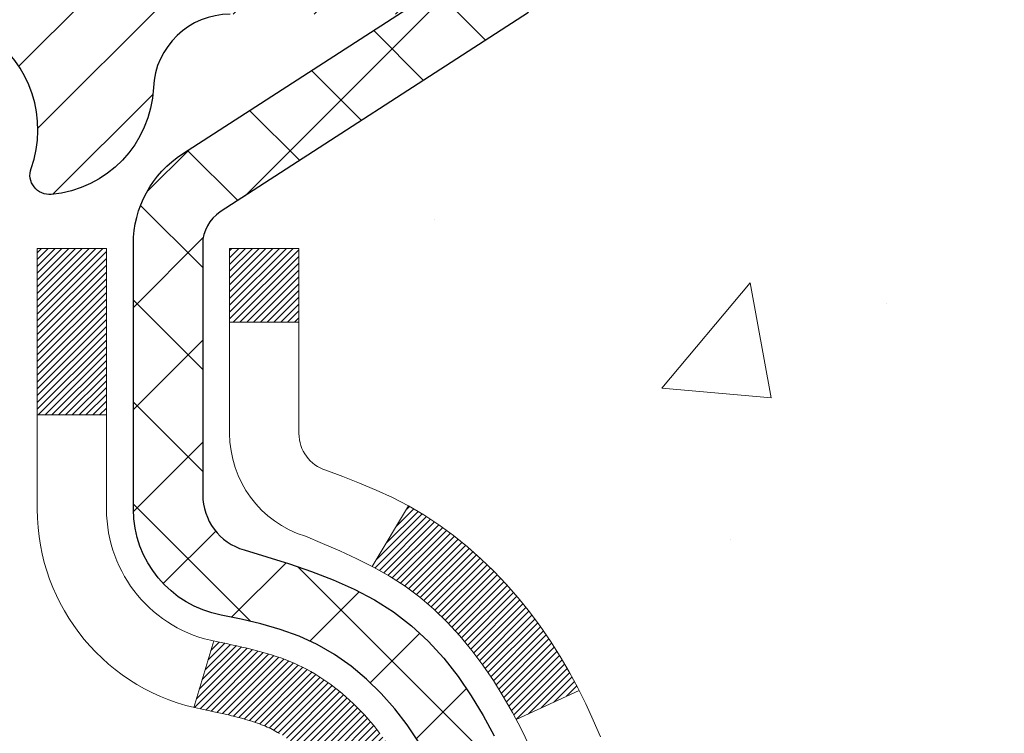
# Model space of a CAD drawing. Extents: x 13 to 3254, y -306 to 1977.
# Drawn here: x 102 to 103, y -285 to -285 of the extents above; entities that cross this region are included whole.
import ezdxf

# ---------------------------------------------------------------- set-up
doc = ezdxf.new("R2010")
doc.units = 0
doc.header["$LTSCALE"] = 5
doc.header["$MEASUREMENT"] = 0
doc.layers.get('DEFPOINTS').update_dxf_attribs({"linetype": 'CONTINUOUS'})
for name, color, linetype, lineweight in [('CONCRETE - H', 130, 'CONTINUOUS', 9), ('DECK COAT - H', 20, 'CONTINUOUS', 20), ('DECK COAT - L', 22, 'CONTINUOUS', 18), ('DIMS', 50, 'CONTINUOUS', 25), ('MIG FOOT - H', 251, 'CONTINUOUS', 20), ('MIG RETAINER - H', 251, 'CONTINUOUS', 20), ('MIG RETAINER - L', 7, 'CONTINUOUS', 30), ('PVC SIDESHEET - H', 170, 'CONTINUOUS', 20), ('PVC SIDESHEET - L', 150, 'CONTINUOUS', 25)]:
    doc.layers.add(name, color=color, linetype=linetype, lineweight=lineweight)
doc.dimstyles.get("Standard").update_dxf_attribs({"dimtxt": 0.18, "dimasz": 0.18, "dimexe": 0.18, "dimexo": 0.0625, "dimgap": 0.09, "dimtad": 0, "dimtih": 1, "dimtoh": 1, "dimdec": 4, "dimzin": 0, "dimdsep": 46, "dimtxsty": 'Standard', "dimcen": 0.09, "dimadec": 0, "dimazin": 0, "dimtfac": 1, "dimtdec": 4, "dimtofl": 0, "dimtmove": 0, "dimatfit": 3, "dimfxl": 1, "dimtolj": 1, "dimtzin": 0, "dimarcsym": 0})

# ---------------------------------------------------------------- blocks, each defined once
blk = doc.blocks.new('*D14')
at = {"layer": 'DEFPOINTS', "color": 0, "transparency": 16777216}
for p in [(108.1315083494684, -283.8499414566165), (101.76415289816, -288.8499414566164), (105.5078455707376, -288.8499414566164)]:
    blk.add_point(p, dxfattribs=at)
at = {"layer": 'DIMS', "color": 0, "lineweight": -2, "transparency": 16777216}
for p, q in [((107.8815083494684, -283.8499414566165), (105.2578455707376, -283.8499414566165)), ((105.5078455707376, -284.0999414566165), (105.5078455707376, -285.8240253781847)), ((105.5078455707376, -288.5999414566164), (105.5078455707376, -286.9906920448514)), ((102.01415289816, -288.8499414566164), (105.7578455707376, -288.8499414566164))]:
    blk.add_line(p, q, dxfattribs=at)
at = {"layer": 'DIMS', "color": 0, "transparency": 16777216}
for points in [[(105.466178904071, -284.0999414566165), (105.5495122374043, -284.0999414566165), (105.5078455707376, -283.8499414566165)], [(105.4661789040709, -288.5999414566164), (105.5495122374043, -288.5999414566164), (105.5078455707376, -288.8499414566164)]]:
    blk.add_solid(points, dxfattribs=at)
at = {"layer": 'DIMS', "color": 0, "transparency": 16777216, "insert": (105.5078455707377, -286.407358711518), "char_height": 0.25, "attachment_point": 5}
blk.add_mtext('\\A1;5 IN\\P [127.0mm]', dxfattribs=at)

msp = doc.modelspace()

# ---------------------------------------------------------------- hatches: boundary and pattern name
at = {"layer": 'CONCRETE - H'}
h = msp.add_hatch(dxfattribs=at)
h.set_pattern_fill('AR-CONC', color=256, scale=0.1875, style=0)
h.set_pattern_definition([(49.99999999999999, (0, 0), (1.344862842376413, -0.1176602530923658), [0.140625, -1.546875]), (355, (0, 0), (-0.260158750524375, 1.410360250687522), [0.1125, -1.2375]), (100.45144446, (0.112071901875, -0.00980502), (1.084704087613335, 1.29269998306618), [0.11951286, -1.31464146]), (46.18420000000002, (0, 0.375), (2.001077495009198, -0.3103486514870185), [0.2109375, -2.3203125]), (96.63563549, (0.166756396875, 0.349137549375), (1.752491148139178, 1.826472376452282), [0.17926939125, -1.9719633]), (351.1841639899999, (0, 0.375), (1.7524911469777, 1.826472375506232), [0.16875, -1.856250001875]), (21, (0.1875, 0.28125), (1.119200722722116, -0.7549104199975103), [0.140625, -1.546875]), (326.0000000000001, (0.1875, 0.28125), (0.4562162473529657, 1.359656334462849), [0.1125, -1.2375]), (71.45144474, (0.28076672625, 0.21834079875), (1.575416956368696, 0.6047459115119134), [0.11951285625, -1.31464146]), (37.50000000000001, (0, 0), (0.02279972871992, 0.6241759759337091), [0, -1.2225, 0, -1.25625, 0, -1.2421875]), (7.499999999999999, (0, 0), (0.4932553827040286, 0.7395219597794255), [0, -0.7162499999999999, 0, -1.194375, 0, -0.4734375]), (327.5, (-0.418125, 0), (1.000917067823267, -0.04229038450196204), [0, -0.46875, 0, -1.4625, 0, -1.940625]), (317.5, (-0.605625, 0), (1.093474067516974, 0.1876968418730957), [0, -0.609375, 0, -0.97125, 0, -1.378125])])
edge = h.paths.add_edge_path()
edge.add_spline(control_points=[(107.4694862335428, -283.8499414566165), (107.4964895151366, -284.0684009714943), (107.5563570686712, -285.0551241994928), (105.5933280628686, -285.6557837711971), (103.3471220531684, -287.3771718401741), (105.6750929060794, -289.8198789676851), (108.6811160210201, -289.1613235194643), (108.5772988255542, -290.8881024900095), (108.8753669937744, -291.2831057598657)], knot_values=[0, 0, 0, 0, 0.6097946140853878, 2.858453099672924, 5.125579893537633, 7.515392892573703, 10.37408797996856, 11.73227801265025, 11.73227801265025, 11.73227801265025, 11.73227801265025], degree=3, periodic=0)
edge.add_line((108.8753669937744, -291.2831057598657), (108.3823653417514, -291.2831057598671))
edge.add_line((108.3823653417514, -291.2831057598671), (108.3823668577303, -291.086255751354))
edge.add_line((108.3823668577303, -291.086255751354), (107.7126816417524, -291.086255751354))
edge.add_arc((107.7126757908503, -291.0469301933675), 0.03932555842175329, 239.9750073353438, 270.00852453254913, ccw=False)
edge.add_line((107.6929981577305, -291.0809785457504), (107.5572357341346, -291.0025995749425))
edge.add_arc((107.5021177341348, -291.0980667513537), 0.1102359999996735, 420.0000000000208, 449.9999999999885)
edge.add_line((107.5021177341348, -290.9878307513541), (106.5941597931059, -290.9878307513541))
edge.add_arc((106.594159793106, -290.9484607513535), 0.03937000000058788, 240.0000000000178, 269.9999999998552, ccw=False)
edge.add_line((106.5744747931057, -290.982556171501), (105.8943891229248, -290.5899090439324))
edge.add_arc((105.8343876661949, -290.6938312515452), 0.120000000186792, 419.9991969109579, 449.9999999882897)
edge.add_line((105.8343876662194, -290.5738312513585), (105.6229477996377, -290.5738312513583))
edge.add_arc((105.6229462837684, -290.5344612511958), 0.03937000019180292, 225.0000000556475, 270.0022060683869, ccw=False)
edge.add_line((105.5951074896845, -290.5623000453337), (105.4786409655507, -290.4458335211999))
edge.add_arc((105.2289389912451, -290.6955354955073), 0.3531319186155683, 405.0000000002197, 436.09799910914)
edge.add_arc((104.9396543981618, -291.8643052689479), 1.557170273114165, 436.0979991089843, 463.9020008910723)
edge.add_arc((104.6503698050782, -290.695535495508), 0.3531319186160642, 463.902000891031, 492.1169401459002)
edge.add_line((104.4135433093776, -290.4335901522021), (104.2842013066386, -290.5623000453336))
edge.add_arc((104.2563625126635, -290.5344612513587), 0.03936999999965023, 269.9999999998759, 315.000000000181, ccw=False)
edge.add_line((104.2563625126634, -290.5738312513583), (102.5454574101793, -290.5738312513583))
edge.add_arc((102.5454574101793, -290.5344612513584), 0.03936999999999102, 179.9999999999586, 270, ccw=False)
edge.add_line((102.5060874101793, -290.5344612513584), (102.5060889261515, -286.4962291257126))
edge.add_arc((102.5454589261514, -286.4962291257125), 0.03936999999987378, 107.3023772371964, 180.0000000002068, ccw=False)
edge.add_arc((102.4061468853832, -286.0490150118761), 0.4290404058596133, 287.3023772371918, 306.9749010396789)
edge.add_arc((102.3296605455745, -285.9869069197367), 0.525199596184463, 309.5666441756442, 345.6920565175261)
edge.add_arc((101.2597103591754, -285.7000518929199), 1.632909065609325, 345.2170686115385, 355.1808035833561)
edge.add_arc((101.5288768313529, -285.9339798173585), 1.36141165189345, 364.0749794954085, 378.335053960157)
edge.add_arc((102.3944062090849, -285.6414249125883), 0.4478254090914005, 377.6402559384973, 431.8710970827335)
edge.add_arc((102.5644839776486, -285.1642413483419), 0.06004988997895327, 193.4822306558917, 239.2153921070779, ccw=False)
edge.add_line((102.5060889261515, -285.1782416071659), (102.5060889261515, -284.9890065583072))
edge.add_line((102.5060889261515, -284.9890065583072), (102.4076639261518, -284.9890065583072))
edge.add_line((102.4076639261519, -284.9890065583072), (102.4076639261518, -284.9844540021871))
edge.add_arc((102.4470339261517, -284.984454002187), 0.03936999999987023, 122.90315213924501, 180.0000000001654, ccw=False)
edge.add_line((102.425647329516, -284.9513993446585), (102.7408652699718, -284.7474511131854))
edge.add_arc((102.5598931830448, -284.5463011189457), 0.2705775608385174, 311.9773110941287, 358.5307111491788)
edge.add_line((102.8303817813619, -284.5532390299978), (103.1182944615739, -284.5532390299978))
edge.add_arc((103.1194983031173, -284.475702714061), 0.07754566089423384, 269.1104878121386, 360.8895121878811)
edge.add_line((103.1970346190542, -284.4744988725175), (103.1970346190542, -283.8499414566168))
edge.add_line((103.1970346190542, -283.8499414566168), (107.4694862335428, -283.8499414566168))
at = {"layer": 'DECK COAT - H'}
h = msp.add_hatch(dxfattribs=at)
h.set_pattern_fill('ANSI31', color=256, scale=0.03937, style=0)
h.set_pattern_definition([(45, (-82.02202603682156, -383.0439867153625), (-0.003479849246914297, 0.003479849246914297), [])])
h.paths.add_polyline_path([(102.4970433335792, -285.4926001909488), (102.4952127543976, -285.4912591201876), (102.4933846736416, -285.4899632741823), (102.491560434526, -285.48871311951), (102.4897413802662, -285.4875091227481), (102.4879291404554, -285.4863518976307), (102.4861281485768, -285.4852433844887), (102.483448825823, -285.4836559922321), (102.479910358887, -285.4817223247694), (102.4763683038796, -285.4799450836128), (102.473687567282, -285.4787212119714), (102.4718368612124, -285.4779167574166), (102.4699112993959, -285.4771192067309), (102.4678972854291, -285.4763238907095), (102.4657944269051, -285.475531267581), (102.4636033756956, -285.4747420366267), (102.4613247836725, -285.4739568971282), (102.4589593027076, -285.4731765483671), (102.456507960456, -285.4724018082417), (102.4539738107412, -285.471633688738), (102.4513577698056, -285.4708718035626), (102.4486602941663, -285.4701155655266), (102.445881840341, -285.4693643874413), (102.4430228648469, -285.4686176821176), (102.4400838242013, -285.4678748623669), (102.4370651749217, -285.4671353410002), (102.4339673735254, -285.4663985308288), (102.430790349643, -285.4656634146016), (102.4275338660871, -285.4649276564437), (102.424199783797, -285.464189444338), (102.4207900646641, -285.4634470168854), (102.4173066705793, -285.4626986126869), (102.4137515634337, -285.4619424703433), (102.4101267051186, -285.4611768284555), (102.4085063581192, -285.4608123139052, -0.01216223081922373), (102.3985797540582, -285.4586962906537), (102.4188970360019, -285.3906308163794, 0.00498223423146265), (102.4215906776806, -285.3911646970212), (102.4264725822756, -285.392198910868), (102.4318895189381, -285.3933478990398), (102.4372577626743, -285.3945037876838), (102.4425738326565, -285.3956741716665), (102.4478342480569, -285.3968666458538), (102.4530350948997, -285.3980890040567), (102.4581721191115, -285.3993486014022), (102.4632425720458, -285.4006515059273), (102.4682437810036, -285.4020037350434), (102.4731730732859, -285.4034113061616), (102.4780277761935, -285.4048802366929), (102.4828052170275, -285.4064165440487), (102.4875027230886, -285.40802624564), (102.4921176216779, -285.4097153588781), (102.4966472400964, -285.411489901174), (102.5010892019337, -285.4133560669492), (102.5054575473456, -285.4153276995888), (102.5097660087562, -285.417412129604), (102.5140213163166, -285.4196113744971), (102.5182302001782, -285.4219274517703), (102.5223993904921, -285.4243623789259), (102.5265355286577, -285.4269181244783), (102.5306346226305, -285.4295907101962), (102.5346900250163, -285.4323744416957), (102.5386999309959, -285.4352662474908), (102.5426625357502, -285.4382630560952), (102.5465760344601, -285.4413617960228), (102.5504386218533, -285.4445593964547), (102.554248344341, -285.4478528968663), (102.5580033025728, -285.4512388698859), (102.5617017273389, -285.4547136102204), (102.565341849429, -285.4582734125762), (102.568921899633, -285.4619145716599), (102.5724401087406, -285.4656333821782), (102.5758947075419, -285.4694261388377), (102.5792839268267, -285.4732891363448), (102.5826059973848, -285.4772186694061), (102.5858591500062, -285.4812110327283), (102.5890416154806, -285.4852625210179), (102.5921516245979, -285.4893694289817), (102.595187101685, -285.4935278518731), (102.5981478412407, -285.4977355776431), (102.6010351096592, -285.5019916243266), (102.6038501751874, -285.5062950114382), (102.6065943060728, -285.5106447584925), (102.609268770562, -285.5150398850041), (102.6118748369024, -285.5194794104873), (102.6144137733409, -285.523962354457), (102.6168868481245, -285.5284877364276), (102.6192953295003, -285.5330545759136), (102.6216404857155, -285.5376618924297), (102.623923585017, -285.5423087054904), (102.6261458956518, -285.5469940346103), (102.6283086858672, -285.5517168993039), (102.6288248543203, -285.5528842159771), (102.5641056802897, -285.5817462874869), (102.5632155893782, -285.5797623409294), (102.5620091861107, -285.5771368246071), (102.56078515578, -285.5745360376079), (102.5595432996539, -285.5719600887204), (102.5582835956952, -285.5694093017306), (102.5570062203984, -285.5668841691474), (102.555710981717, -285.5643846723331), (102.5543976749125, -285.5619107761933), (102.5530660952469, -285.5594624456334), (102.551716037982, -285.557039645559), (102.5503472983796, -285.5546423408757), (102.5489596717015, -285.5522704964888), (102.5475529532094, -285.549924077304), (102.5461269381653, -285.5476030482267), (102.5446814218309, -285.5453073741625), (102.543216199468, -285.5430370200168), (102.5417310663385, -285.5407919506952), (102.5402258177039, -285.5385721311033), (102.5386998027844, -285.5363770221197), (102.5371501124172, -285.5342034952364), (102.5355770259341, -285.5320519625525), (102.5339814753112, -285.5299235686228), (102.5323643925242, -285.5278194580021), (102.5307267095492, -285.5257407752453), (102.529069358362, -285.5236886649069), (102.5273932709387, -285.5216642715419), (102.5256993792549, -285.519668739705), (102.5239886152866, -285.517703213951), (102.52226191101, -285.5157688388348), (102.5205201984007, -285.513866758911), (102.5187644094348, -285.5119981187345), (102.5169954760879, -285.5101640628601), (102.515214349341, -285.5083657538111), (102.5134232041745, -285.5066053848774), (102.5116237378347, -285.5048843105626), (102.5098169075078, -285.5032031130378), (102.5080036703795, -285.5015623744741), (102.5061849836355, -285.4999626770426), (102.5043618044622, -285.4984046029145), (102.5025350900452, -285.4968887342609), (102.5007057975704, -285.495415653253), (102.4988748842237, -285.4939859420617)])
h.paths.add_polyline_path([(102.2383714101608, -284.9890065583071), (102.3092374101608, -284.9890065583071), (102.3092374101608, -285.159336359884), (102.2383714101608, -285.1593363598839)])
h.paths.add_polyline_path([(102.694379375747, -285.415544488162), (102.6829324155422, -285.4002813530201), (102.670760170654, -285.3855291564404), (102.6578537051289, -285.3714287811891), (102.6442042188177, -285.3581220592247), (102.6298029115711, -285.3457508225057), (102.6146416751156, -285.3344551610281), (102.5987592019222, -285.3242573327177), (102.5811119310987, -285.3143379505273), (102.6183727746377, -285.252337548768), (102.6340249232027, -285.2615432752184), (102.6493654525126, -285.2717305552981), (102.6641982066785, -285.2826957422583), (102.6785138040998, -285.2943450069433), (102.6923028596946, -285.3065845714243), (102.7055541388781, -285.3193478730215), (102.718251520431, -285.3326402559072), (102.7303816480245, -285.3464683319912), (102.7419444386142, -285.3607997011762), (102.7529428996957, -285.3755928798415), (102.7633800387651, -285.3908063843662), (102.7732588633181, -285.4063987311297), (102.7825823808508, -285.4223284365111), (102.7913536624923, -285.4385540587649), (102.7926952181314, -285.4412418960282), (102.7283175945556, -285.4709624983913), (102.7245697285146, -285.4637719425772), (102.7151714754492, -285.4473076643536), (102.7051169959658, -285.4312266660972)])
h.paths.add_polyline_path([(102.4352214101605, -284.9890065583071), (102.5060874101606, -284.9890065583071), (102.5060874101606, -285.0643521694257), (102.4352214101605, -285.0643521694257)])
at = {"layer": 'MIG FOOT - H'}
h = msp.add_hatch(dxfattribs=at)
h.set_pattern_fill('ANSI31', color=256, scale=1.9685, style=0)
h.set_pattern_definition([(45, (-848.7215145472, -751.4126081821122), (-0.1739924623457148, 0.1739924623457148), [])])
h.paths.add_polyline_path([(102.1661528981588, -285.0919562598761), (102.0021528981588, -285.091956259876), (102.0021528981596, -285.654456259876), (102.1661528981593, -285.654456259876)])
edge = h.paths.add_edge_path()
edge.add_line((102.1661528981593, -286.029456259876), (102.0021528981596, -286.029456259876))
edge.add_line((102.0021528981596, -286.029456259876), (102.0021528981595, -290.678776259876))
edge.add_arc((102.3564828981596, -290.6787762598759), 0.3543300000001182, 180.0000000000092, 269.9999999999816)
edge.add_line((102.3564828981595, -291.033106259876), (104.7209028671593, -291.033106259876))
edge.add_line((104.7209028671593, -291.033106259876), (104.7209028671593, -290.8691062598759))
edge.add_line((104.7209028671593, -290.8691062598759), (102.3564828981595, -290.869106259876))
edge.add_arc((102.3564828981594, -290.678776259876), 0.1903299999999604, 179.9999999999829, 270.0000000000342, ccw=False)
edge.add_line((102.1661528981595, -290.678776259876), (102.1661528981593, -286.029456259876))
h.paths.add_polyline_path([(105.6896528981591, -290.869106259876), (105.1584059291594, -290.8691062598761), (105.1584059291592, -291.033106259876), (105.6896528981591, -291.033106259876)])
at = {"layer": 'MIG RETAINER - H'}
h = msp.add_hatch(dxfattribs=at)
h.set_pattern_fill('ANSI31', color=256, scale=0.47, style=0)
h.set_pattern_definition([(45, (-848.7215145472, -722.1114644885563), (-0.04154252339470966, 0.04154252339470967), [])])
h.paths.add_polyline_path([(101.7641528981608, -286.759106259876), (101.7641528981594, -286.0628393527417), (101.8384492324415, -285.9982545346815), (102.0021528981594, -285.9982545346815), (102.0021528981598, -286.759106259876)])
edge = h.paths.add_edge_path()
edge.add_arc((102.5441528981577, -284.3101062598737), 0.07800000000003138, 270.000000000501, 360.0000000000418)
edge.add_line((102.6221528981578, -284.3101062598737), (102.6221528981574, -284.0471062598766))
edge.add_arc((102.6421528981576, -284.0471062598764), 0.02000000000020918, 90.00000000195422, 180.0000000006514, ccw=False)
edge.add_line((102.642152898157, -284.0271062598762), (102.7291528981568, -284.0271062598744))
edge.add_arc((102.7291528981575, -284.0571062598744), 0.03000000000002956, 2.1719870346714742e-10, 90.0000000013028, ccw=False)
edge.add_line((102.7591528981575, -284.0571062598743), (102.7591528981582, -284.5921062598813))
edge.add_arc((102.6021528981582, -284.5921062598815), 0.1569999999999254, -90.00000000033191, 6.230038707144558e-11, ccw=False)
edge.add_line((102.6021528981573, -284.7491062598815), (102.4358925832, -284.7491062598806))
edge.add_arc((102.4358925832107, -284.8278459449122), 0.07873968503150763, 90.00000000777618, 177.4144840053407)
edge.add_arc((102.2423501241443, -284.8191062598765), 0.1149999999996634, 275.2124696742857, 357.41448399777784, ccw=False)
edge.add_arc((102.2509808094698, -284.91371340163), 0.02000000000000517, 160.3257550186187, 275.2124696744299, ccw=False)
edge.add_arc((102.1209338430384, -284.8672157874418), 0.1181095275611714, 340.3257550185371, 642.6342225154141)
edge.add_arc((102.1511420031989, -285.0019811712127), 0.02000000000015042, -10.621520468789072, 102.63422251443592, ccw=False)
edge.add_arc((102.0931528981587, -284.991106259875), 0.07899999999997757, 270.0000000008245, 349.3784795304081, ccw=False)
edge.add_line((102.0931528981598, -285.070106259875), (102.0191528981586, -285.0701062598761))
edge.add_arc((102.0191528981588, -285.0871062598761), 0.01699999999999591, 90.00000000076633, 180)
edge.add_line((102.0021528981588, -285.0871062598761), (102.0021528981594, -285.6856579850707))
edge.add_line((102.0021528981594, -285.6856579850707), (101.8384492324415, -285.6856579850707))
edge.add_line((101.8384492324415, -285.6856579850707), (101.7641528981594, -285.6210731670104))
edge.add_line((101.7641528981594, -285.6210731670104), (101.7641528981575, -284.0571062598771))
edge.add_arc((101.7941528981573, -284.0571062598769), 0.02999999999985903, 90.00000000043423, 180.0000000002171, ccw=False)
edge.add_line((101.7941528981571, -284.027106259877), (101.8591528981573, -284.0271062598764))
edge.add_arc((101.8591528981575, -284.0471062598764), 0.01999999999998181, 0, 90.00000000065143, ccw=False)
edge.add_line((101.8791528981575, -284.0471062598764), (101.8791528981578, -284.3101062598778))
edge.add_arc((101.9571528981578, -284.3101062598777), 0.07799999999997453, 180.0000000000835, 270.0000000004176)
edge.add_line((101.9571528981584, -284.3881062598777), (101.9611528981584, -284.3881062598777))
edge.add_arc((101.9611528981579, -284.3101062598778), 0.07799999999986085, 270.000000000334, 360.0000000001671)
edge.add_line((102.0391528981578, -284.3101062598776), (102.0391528981575, -284.047106259877))
edge.add_arc((102.0591528981574, -284.047106259877), 0.01999999999998181, 90.00000000032571, 180, ccw=False)
edge.add_line((102.0591528981573, -284.027106259877), (102.2005995462137, -284.027106259876))
edge.add_line((102.2005995462137, -284.027106259876), (102.2005995462137, -284.3580014660932))
edge.add_line((102.2005995462137, -284.3580014660932), (102.2198851086114, -284.3773320729951))
edge.add_line((102.2198851086114, -284.3773320729951), (102.2198851086114, -284.4544743225804))
edge.add_line((102.2198851086114, -284.4544743225804), (102.2777417958, -284.4930454473733))
edge.add_line((102.2777417958, -284.4930454473733), (102.3355984829886, -284.4544743225804))
edge.add_line((102.3355984829886, -284.4544743225804), (102.3355984829886, -284.3773320729951))
edge.add_line((102.3355984829886, -284.3773320729951), (102.3548840453855, -284.3580465105991))
edge.add_line((102.3548840453855, -284.3580465105991), (102.3548840453855, -284.027106259876))
edge.add_line((102.3548840453855, -284.027106259876), (102.4421528981575, -284.0271062598758))
edge.add_arc((102.4421528981575, -284.0471062598758), 0.01999999999998181, 0, 90, ccw=False)
edge.add_line((102.4621528981575, -284.0471062598758), (102.4621528981578, -284.3101062598739))
edge.add_arc((102.5401528981579, -284.3101062598737), 0.07800000000008822, 180.000000000167, 270.000000000334)
edge.add_line((102.5401528981583, -284.3881062598738), (102.5441528981584, -284.3881062598738))
at = {"layer": 'PVC SIDESHEET - H'}
h = msp.add_hatch(dxfattribs=at)
h.set_pattern_fill('ANSI37', color=256, scale=0.59055, style=0)
h.set_pattern_definition([(45, (-82.02202603682434, -338.7049101842301), (-0.05219773870371446, 0.05219773870371446), []), (135, (-82.02202603682434, -338.7049101842301), (-0.05219773870371446, -0.05219773870371446), [])])
h.paths.add_polyline_path([(102.336796410161, -285.0583257985043), (102.3367964101609, -284.984454002187, -0.2544175294253038), (102.3871499395805, -284.8919009611066), (102.6080198018362, -284.7489966018953, 0.4033078353723514), (102.7591528981505, -284.5921062598051), (102.7591528981505, -284.56725629381, 0.02353096692885778), (102.7600239101596, -284.5487587597568), (102.760023910158, -284.050728259757, 0.4142135623729873), (102.736401910158, -284.0271062597571), (102.3564814103944, -284.0271062597582), (102.3564814103942, -283.968051144212), (102.3810875159519, -283.9483662597659), (102.7194943430344, -283.948366259765, -0.4142135623730915), (102.8297303430347, -284.0586022597647), (102.8297303430361, -284.5487587597567, -0.213440768600962), (102.7408637539808, -284.7474511131853), (102.425645813525, -284.9513993446583, 0.2544175294251872), (102.4076624101608, -284.9844540021871), (102.407662410161, -285.0583257985043), (102.4076624101609, -285.2407838994626, 0.3306422189433676), (102.4496331127874, -285.2973137129094), (102.4733933846861, -285.3043853245504), (102.4964509846577, -285.311645488898), (102.5191267648468, -285.319465298656), (102.5412644325122, -285.3280738370704), (102.5627076949129, -285.3377001873872), (102.5833002593077, -285.3485734328526), (102.6028858329557, -285.3609226567125), (102.6213081545136, -285.3749768542548), (102.6384532363136, -285.3908465944405), (102.6543328957265, -285.4082900134607), (102.6689822471014, -285.4269999828837), (102.6824364047869, -285.4466693742771), (102.6947308023484, -285.4669931344611), (102.7059164827889, -285.4877676884206), (102.7160668402677, -285.5089347677438), (102.7252562991214, -285.5304492995651), (102.7335542068437, -285.5522808739553), (102.7410276503275, -285.5744056100523), (102.7477437061168, -285.5967996568835), (102.7537694507556, -285.6194391634759), (102.759171960788, -285.6423002788567), (102.7640183127579, -285.6653591520533), (102.7683755832096, -285.6885919320925), (102.7723108486869, -285.7119747680018), (102.7758911857337, -285.7354838088083), (102.7791836708944, -285.7590952035391), (102.7822553807129, -285.7827851012215), (102.7851733917332, -285.8065296508826), (102.7880047804994, -285.8303050015496, -0.05933499155532457), (102.7879921327897, -285.8442719349472), (102.7851733917332, -285.8679410819958), (102.782255380713, -285.8916856316569), (102.7791836708944, -285.9153755293393), (102.7758911857337, -285.93898692407), (102.7723108486869, -285.9624959648766), (102.7683755832096, -285.9858788007858), (102.7640183127579, -286.0091115808251), (102.759171960788, -286.0321704540216), (102.7537694507556, -286.0550315694024), (102.7477437061168, -286.0776710759949), (102.7410276503275, -286.100065122826), (102.7335542068437, -286.1221898589231), (102.7252562991214, -286.1440214333133), (102.7160668402677, -286.1655359651346), (102.7059164827889, -286.1867030444578), (102.6947308023484, -286.2074775984173), (102.6824364047869, -286.2278013586013), (102.6689822471014, -286.2474707499947), (102.6543328957265, -286.2661807194175), (102.6384532363135, -286.2836241384379), (102.6213081545135, -286.2994938786235), (102.6028858329557, -286.3135480761658), (102.5833002593077, -286.3258973000258), (102.5627076949128, -286.3367705454911), (102.5412644325122, -286.346396895808), (102.5191267648468, -286.3550054342223), (102.4964509846577, -286.3628252439803), (102.4733933846861, -286.370085408328), (102.4501102576729, -286.3770150105113, 0.3329817396557117), (102.4076624101606, -286.4336868334151), (102.3367964101707, -286.4336868334151), (102.3367964101609, -286.418731957576, -0.3608117966093517), (102.4266790241769, -286.3103912202008), (102.4469968408582, -286.3060452271387), (102.4671402234525, -286.3012827643171), (102.4869347378725, -286.2956873619763), (102.506205950031, -286.2888425503568), (102.5247809221206, -286.2803396236056), (102.5425372203684, -286.2700319315441), (102.5594138991528, -286.2580918741261), (102.5753537326588, -286.2447111526645), (102.5902994950712, -286.2300814684722), (102.6041939605756, -286.214394522862), (102.6169799033568, -286.1978420171467), (102.6286112343507, -286.180605181387), (102.6391271759533, -286.1627850321365), (102.648606395319, -286.1444454982894), (102.6571277730648, -286.1256503080332), (102.664770189808, -286.1064631895553), (102.6716125261656, -286.0869478710428), (102.6777336627548, -286.0671680806831), (102.6832124801927, -286.0471875466638), (102.6881278590963, -286.0270699971722), (102.6925580842698, -286.0068779290575), (102.6965677475253, -285.9866455405313), (102.7002077536305, -285.9663787434583), (102.7035284127298, -285.9460822208237), (102.7065800349675, -285.9257606556126), (102.7094129304878, -285.9054187308102), (102.712077409435, -285.8850611294018), (102.7146237819533, -285.8646925343724), (102.7170904090291, -285.8444158556491, 0.06060086340155051), (102.7171023581869, -285.830153104171), (102.7146237819533, -285.8097781985059), (102.712077409435, -285.7894096034765), (102.7094129304878, -285.7690520020681), (102.7065800349675, -285.7487100772657), (102.7035284127298, -285.7283885120547), (102.7002077536305, -285.70809198942), (102.6965677475253, -285.687825192347), (102.6925580842698, -285.6675928038208), (102.6881278590963, -285.6474007357061), (102.6832124801927, -285.6272831862144), (102.6777336627548, -285.6073026521951), (102.6716125261656, -285.5875228618356), (102.664770189808, -285.5680075433231), (102.6571277730648, -285.5488204248451), (102.648606395319, -285.5300252345888), (102.6391271759533, -285.5116857007419), (102.6286112343507, -285.4938655514914), (102.6169799033568, -285.4766287157316), (102.6041939605756, -285.4600762100163), (102.5902994950712, -285.4443892644061), (102.5753537326588, -285.4297595802137), (102.5594138991528, -285.4163788587522), (102.5425372203684, -285.4044388013342), (102.5247809221206, -285.3941311092727), (102.506205950031, -285.3856281825215), (102.4869347378725, -285.378783370902), (102.4671402234525, -285.3731879685612), (102.4469968408582, -285.3684255057395), (102.4266790241769, -285.3640795126775, -0.3608117966100778), (102.3367964101609, -285.2557387753023)])

# ---------------------------------------------------------------- linework, layer by layer
at = {"layer": 'DECK COAT - L'}
for p, q in [((102.4352214101606, -285.0643521694257), (102.5060874101606, -285.0643521694257)), ((102.2383714101608, -285.1593363598839), (102.3092374101608, -285.159336359884)), ((102.6183759394031, -285.2523322827379), (102.5810934636376, -285.314368679569)), ((102.418897036002, -285.3906308163794), (102.3985797540582, -285.4586962906537)), ((102.7927318322942, -285.4412249927175), (102.7283962115536, -285.470926204033))]:
    msp.add_line(p, q, dxfattribs=at)
for points in [[(102.4861281485768, -285.4852433844887), (102.4843379371813, -285.484182755379), (102.4825564509637, -285.4831683357805), (102.4807816346181, -285.4821984511718), (102.4790126169258, -285.4812718789242), (102.4772531785482, -285.4803890732392), (102.475485584197, -285.4795420840836), (102.473687567282, -285.4787212119714), (102.4718368612124, -285.4779167574166), (102.4699112993959, -285.4771192067309), (102.4678972854291, -285.4763238907095), (102.4657944269051, -285.475531267581), (102.4636033756956, -285.4747420366267), (102.4613247836725, -285.4739568971282), (102.4589593027076, -285.4731765483671), (102.456507960456, -285.4724018082417), (102.4539738107412, -285.471633688738), (102.4513577698056, -285.4708718035626), (102.4486602941663, -285.4701155655266), (102.445881840341, -285.4693643874413), (102.4430228648469, -285.4686176821176), (102.4400838242013, -285.4678748623669), (102.4370651749217, -285.4671353410002), (102.4339673735254, -285.4663985308288), (102.430790349643, -285.4656634146016), (102.4275338660871, -285.4649276564437), (102.424199783797, -285.464189444338), (102.4207900646639, -285.4634470168854), (102.4173066705793, -285.4626986126869), (102.4137515634337, -285.4619424703433), (102.4101267051186, -285.4611768284555), (102.4085063581192, -285.4608123139052, -0.3608117966091343), (102.2383714101608, -285.2557387753023), (102.2383714101608, -285.1593363598839), (102.2383714101608, -284.9890065583071), (102.3092374101608, -284.9890065583071), (102.3092374101608, -285.1593363598839), (102.3092374101608, -285.2557387753023, 0.3608117966091343), (102.4215906776806, -285.3911646970212), (102.4264725822756, -285.392198910868), (102.4318895189381, -285.3933478990398), (102.4372577626743, -285.3945037876838), (102.4425738326565, -285.3956741716665), (102.4478342480569, -285.3968666458538), (102.4530350948997, -285.3980890040567), (102.4581721191115, -285.3993486014022), (102.4632425720458, -285.4006515059273), (102.4682437810036, -285.4020037350434), (102.4731730732859, -285.4034113061616), (102.4780277761935, -285.4048802366929), (102.4828052170275, -285.4064165440487), (102.4875027230886, -285.40802624564), (102.4921176216779, -285.4097153588781), (102.4966472400964, -285.411489901174), (102.5010892019337, -285.4133560669492), (102.5054575473456, -285.4153276995888), (102.5097660087562, -285.417412129604), (102.5140213163166, -285.4196113744971), (102.5182302001782, -285.4219274517703), (102.5223993904921, -285.4243623789259), (102.5265355286577, -285.4269181244783), (102.5306346226305, -285.4295907101962), (102.5346900250163, -285.4323744416957), (102.5386999309959, -285.4352662474908), (102.5426625357502, -285.4382630560952), (102.5465760344601, -285.4413617960228), (102.5504386218533, -285.4445593964547), (102.554248344341, -285.4478528968663), (102.5580033025728, -285.4512388698859), (102.5617017273389, -285.4547136102204), (102.565341849429, -285.4582734125762), (102.568921899633, -285.4619145716599), (102.5724401087406, -285.4656333821782), (102.5758947075419, -285.4694261388377), (102.5792839268267, -285.4732891363448), (102.5826059973848, -285.4772186694061), (102.5858591500062, -285.4812110327283), (102.5890416154806, -285.4852625210179)], [(102.7415006851019, -285.4977421662983), (102.7333376794616, -285.4805938993837), (102.7245697285146, -285.4637719425772), (102.7151714754492, -285.4473076643536), (102.7051169959658, -285.4312266660972), (102.694379375747, -285.415544488162), (102.6829324155422, -285.4002813530201), (102.670760170654, -285.3855291564404), (102.6578537051289, -285.3714287811891), (102.6442042188177, -285.3581220592247), (102.6298029115711, -285.3457508225057), (102.6146416751156, -285.3344551610281), (102.5987592019222, -285.3242573327177), (102.5822699417008, -285.3149888585265), (102.565295251857, -285.3064638676308), (102.5479564897965, -285.2984964892066), (102.5303750129248, -285.2909008524301), (102.5126721786469, -285.2834910864774, -0.3282898029372552), (102.4352214101606, -285.1782432632667), (102.4352214101605, -284.9890065583071), (102.5060874101606, -284.9890065583071), (102.5060874101606, -285.1782416071658, 0.3282883506354047), (102.5337482017904, -285.2158300540524), (102.5510211428838, -285.2223560508473), (102.5681977390582, -285.2290704309157), (102.5851816453946, -285.2361615775311), (102.6018765169742, -285.2438178739672), (102.6181860088778, -285.2522277034974), (102.6340249232027, -285.2615432752184), (102.6493654525126, -285.2717305552981), (102.6641982066785, -285.2826957422583), (102.6785138040998, -285.2943450069433), (102.6923028596946, -285.3065845714243), (102.7055541388781, -285.3193478730215), (102.718251520431, -285.3326402559072), (102.7303816480245, -285.3464683319912), (102.7419444386142, -285.3607997011762), (102.7529428996957, -285.3755928798415), (102.7633800387651, -285.3908063843662), (102.7732588633181, -285.4063987311297), (102.7825823808508, -285.4223284365111), (102.7913536624923, -285.4385540587649), (102.7995809070478, -285.4550375305245), (102.8072811227563, -285.471746581662), (102.8144721861407, -285.4886495134434)]]:
    msp.add_lwpolyline(points, format="xyb", dxfattribs=at)
at = {"layer": 'MIG RETAINER - L'}
msp.add_lwpolyline([(102.4358925832, -284.7491062598806, 0.4010574505985916), (102.3572330547578, -284.824293962025, -0.3748896829303737), (102.2527977958541, -284.9336306946308, -0.5479758845004098), (102.2321483699229, -284.9069799611485, 3.888295204768812), (102.146767480935, -284.9824654453751, -0.5387583055402678), (102.1707993269417, -285.0056675818354, -0.3609021040651776), (102.0931528981598, -285.070106259875), (102.0191528981586, -285.0701062598761, 0.414213562369066), (102.0021528981588, -285.0871062598761), (102.0021528981594, -285.6856579850707), (101.8384492324415, -285.6856579850707), (101.7641528981594, -285.6210731670104), (101.7641528981575, -284.0571062598771, -0.4142135623706347)], format="xyb", dxfattribs=at)
at = {"layer": 'PVC SIDESHEET - L'}
for points in [[(102.6286112343507, -285.4938655514914), (102.6169799033568, -285.4766287157316), (102.6041939605756, -285.4600762100163), (102.5902994950712, -285.4443892644061), (102.5753537326588, -285.4297595802137), (102.5594138991528, -285.4163788587522), (102.5425372203684, -285.4044388013342), (102.5247809221206, -285.3941311092727), (102.506205950031, -285.3856281825215), (102.4869347378725, -285.378783370902), (102.4671402234525, -285.3731879685612), (102.4469968408582, -285.3684255057395), (102.4266790241769, -285.3640795126775, -0.3608117966098974), (102.3367964101609, -285.2557387753023), (102.336796410161, -285.0583257985043), (102.3367964101609, -284.9844540021872, -0.2544175294253872), (102.3871499395802, -284.8919009611067), (102.6330969631312, -284.7327715016074, 0.3114351400790096)], [(102.7408637539808, -284.7474511131853), (102.4256458135251, -284.9513993446583, 0.2544175294253872), (102.4076624101608, -284.984454002187), (102.407662410161, -285.0583257985043), (102.4076624101609, -285.2407838994632, 0.3329817396499346), (102.4501102576729, -285.297455722367), (102.4733933846861, -285.3043853245504), (102.4964509846577, -285.311645488898), (102.5191267648468, -285.319465298656), (102.5412644325122, -285.3280738370704), (102.5627076949129, -285.3377001873872), (102.5833002593077, -285.3485734328526), (102.6028858329557, -285.3609226567125), (102.6213081545136, -285.3749768542548), (102.6384532363136, -285.3908465944405), (102.6543328957265, -285.4082900134607), (102.6689822471014, -285.4269999828837), (102.6824364047869, -285.4466693742771), (102.6947308023484, -285.4669931344611), (102.7059164827889, -285.4877676884206)]]:
    msp.add_lwpolyline(points, format="xyb", dxfattribs=at)

# ---------------------------------------------------------------- dimensions: what is measured, and where the dimension line sits
at = {"layer": 'DIMS'}
dim = msp.add_linear_dim(base=(105.5078455707376, -288.8499414566164), p1=(108.1315083494684, -283.8499414566165), p2=(101.76415289816, -288.8499414566164), angle=90, text='<>\\P[]', dimstyle='Standard', override={"dimtxt": 0.25, "dimasz": 0.25, "dimexe": 0.25, "dimexo": 0.25, "dimgap": 0.25, "dimlunit": 5, "dimpost": ' IN', "dimfrac": 2}, dxfattribs=at)
dim.commit()
dim.dimension.update_dxf_attribs({"geometry": '*D14', "text_midpoint": (105.5078455707377, -286.407358711518), "dimtype": 160})

doc.saveas('drawing.dxf')
